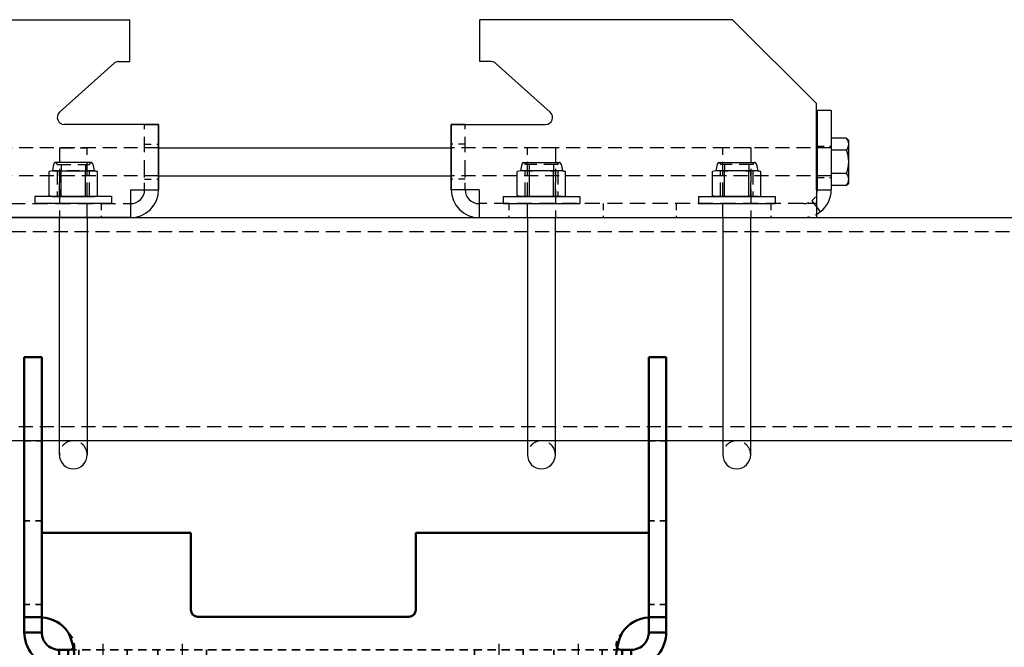
# Model space of a CAD drawing. Units: inches. Extents: x -732 to 2421, y 0 to 1143.
# Drawn here: x -376 to -359, y 479 to 490 of the extents above; entities that cross this region are included whole.
import ezdxf

# ---------------------------------------------------------------- set-up
doc = ezdxf.new("R2010")
doc.units = ezdxf.units.IN
doc.header["$MEASUREMENT"] = 0
for name, pattern in [('CENTER', [2, 1.25, -0.25, 0.25, -0.25]), ('CENTER2', [1.125, 0.75, -0.125, 0.125, -0.125]), ('DASHED', [0.75, 0.5, -0.25]), ('HIDDEN', [0.375, 0.25, -0.125])]:
    doc.linetypes.add(name, pattern=pattern)
doc.layers.get('0').update_dxf_attribs({"linetype": 'CONTINUOUS'})
doc.layers.add('Hidden (ANSI)', color=7, linetype='DASHED', lineweight=35)
doc.layers.add('Visible (ANSI)', color=7, linetype='CONTINUOUS', lineweight=50)
doc.layers.add('JRC_Center', color=201, linetype='CENTER')
doc.layers.add('JRC_Hidden', color=241, linetype='HIDDEN')

# ---------------------------------------------------------------- blocks, each defined once
blk = doc.blocks.new('BACKBONE')
blk.add_lwpolyline([(-120, 0), (120, 0), (120, -4), (-120, -4)], close=True)
at = {"layer": 'JRC_Hidden', "color": 0}
blk.add_lwpolyline([(-120, -0.25), (120, -0.25), (120, -3.75), (-120, -3.75)], close=True, dxfattribs=at)
blk = doc.blocks.new('118-1476_FRONT')
at = {"layer": 'Hidden (ANSI)', "color": 0, "ltscale": 0.163942}
for p, q in [((-4.605, 3.743), (-4.605, 4.055)), ((-3.735, 3.743), (-3.735, 4.055)), ((-3.185, 3.743), (-3.185, 4.055)), ((-2.315, 3.743), (-2.315, 4.055)), ((2.485, 3.743), (2.485, 4.055)), ((3.355, 3.743), (3.355, 4.055)), ((3.905, 3.743), (3.905, 4.055)), ((4.775, 3.743), (4.775, 4.055)), ((-4.853, 3.872), (-4.853, 3.651)), ((4.853, 3.651), (4.853, 3.872)), ((-5.438, 2.93), (-5.75, 2.93)), ((5.75, 2.93), (5.437, 2.93)), ((-5.438, 1.43), (-5.75, 1.43)), ((5.75, 1.43), (5.437, 1.43)), ((-5.75, 0), (-5.438, 0)), ((5.437, 0), (5.75, 0))]:
    blk.add_line(p, q, dxfattribs=at)
at = {"layer": 'Hidden (ANSI)', "color": 0, "ltscale": 0.300785}
blk.add_line((4.963, 3.743), (-4.963, 3.743), dxfattribs=at)
at = {"layer": 'Hidden (ANSI)', "color": 0, "ltscale": 0.251166}
for points, knots in [([(-4.87, 3.708), (-4.856, 3.689), (-4.851, 3.664), (-4.855, 3.631), (-4.862, 3.571), (-4.899, 3.495), (-4.963, 3.43)], [0.3063327, 0.3063327, 0.3063327, 0.3063327, 0.5528981, 0.5528981, 0.5528981, 1, 1, 1, 1]), ([(4.963, 3.43), (4.899, 3.495), (4.862, 3.571), (4.855, 3.631), (4.851, 3.664), (4.856, 3.689), (4.87, 3.708)], [-1, -1, -1, -1, -0.5528981, -0.5528981, -0.5528981, -0.3063327, -0.3063327, -0.3063327, -0.3063327])]:
    blk.add_open_spline(points, degree=3, knots=knots, dxfattribs=at)
at = {"layer": 'JRC_Center', "color": 0, "linetype": 'CENTER2'}
for p, q in [((-4.17, 3.633), (-4.17, 4.165)), ((-2.75, 3.633), (-2.75, 4.165)), ((2.92, 3.633), (2.92, 4.165)), ((4.34, 3.633), (4.34, 4.165))]:
    blk.add_line(p, q, dxfattribs=at)
at = {"layer": 'Visible (ANSI)', "color": 0}
for p, q in [((-4.963, 4.055), (-5.125, 4.055)), ((-5.125, 4.055), (-5.125, 3.88)), ((-4.963, 4.055), (-4.963, 3.88)), ((-4.963, 4.055), (4.963, 4.055)), ((5.125, 4.055), (4.963, 4.055)), ((4.963, 4.055), (4.963, 3.88)), ((5.125, 4.055), (5.125, 3.88)), ((-5.125, 3.88), (-5.125, 3.743)), ((-5.125, 3.743), (-4.963, 3.743)), ((-4.963, 3.88), (-4.963, 3.743)), ((4.963, 3.88), (4.963, 3.743)), ((4.963, 3.743), (5.125, 3.743)), ((5.125, 3.88), (5.125, 3.743)), ((-5.575, 3.43), (-5.75, 3.43)), ((-5.75, 3.43), (-5.75, 3.16)), ((-5.438, 3.43), (-5.575, 3.43)), ((-5.438, 3.16), (-5.438, 3.43)), ((5.437, 3.43), (5.437, 3.16)), ((5.437, 3.43), (5.575, 3.43)), ((5.575, 3.43), (5.75, 3.43)), ((5.75, 3.16), (5.75, 3.43)), ((-5.75, 3.16), (-5.438, 3.16)), ((-5.75, 3.16), (-5.75, -1.5)), ((-5.438, -1.5), (-5.438, 3.16)), ((-5.437, 1.649), (-5.437, 3.16)), ((-1.265, 1.649), (-1.265, 3.025)), ((-1.14, 3.15), (2.64, 3.15)), ((2.765, 3.025), (2.765, 1.649)), ((5.436, 1.649), (5.436, 3.16)), ((5.437, 3.16), (5.437, -1.5)), ((5.437, 3.16), (5.75, 3.16)), ((5.75, -1.5), (5.75, 3.16)), ((-5.437, 1.649), (-1.265, 1.649)), ((5.436, 1.649), (2.765, 1.649)), ((-5.75, -1.5), (-5.438, -1.5)), ((5.437, -1.5), (5.75, -1.5))]:
    blk.add_line(p, q, dxfattribs=at)
for centre, radius, start, end in [((-5.478, 3.784), 0.625, 273.8467, 325.5639), ((5.478, 3.784), 0.625, 214.4361, 266.1533), ((-1.14, 3.025), 0.125, 90, 180), ((2.64, 3.025), 0.125, 0, 90)]:
    blk.add_arc(centre, radius, start, end, dxfattribs=at)
for points, knots in [([(-5.125, 4.055), (-5.285, 4.055), (-5.481, 3.979), (-5.604, 3.831), (-5.705, 3.711), (-5.75, 3.559), (-5.75, 3.43)], [0, 0, 0, 0, 0.552898, 0.552898, 0.552898, 1, 1, 1, 1]), ([(-4.963, 3.43), (-4.899, 3.559), (-4.862, 3.711), (-4.855, 3.831), (-4.846, 3.979), (-4.884, 4.055), (-4.963, 4.055)], [-1, -1, -1, -1, -0.5528981, -0.5528981, -0.5528981, 0, 0, 0, 0]), ([(4.963, 4.055), (4.884, 4.055), (4.846, 3.979), (4.855, 3.831), (4.862, 3.711), (4.899, 3.559), (4.963, 3.43)], [0, 0, 0, 0, 0.5528981, 0.5528981, 0.5528981, 1, 1, 1, 1]), ([(5.75, 3.43), (5.75, 3.559), (5.705, 3.711), (5.604, 3.831), (5.481, 3.979), (5.285, 4.055), (5.125, 4.055)], [-1, -1, -1, -1, -0.552898, -0.552898, -0.552898, 0, 0, 0, 0]), ([(-5.438, 3.43), (-5.438, 3.495), (-5.415, 3.571), (-5.365, 3.631), (-5.303, 3.705), (-5.205, 3.743), (-5.125, 3.743)], [-1, -1, -1, -1, -0.552898, -0.552898, -0.552898, 0, 0, 0, 0]), ([(5.125, 3.743), (5.205, 3.743), (5.303, 3.705), (5.365, 3.631), (5.415, 3.571), (5.437, 3.495), (5.437, 3.43)], [0, 0, 0, 0, 0.552898, 0.552898, 0.552898, 1, 1, 1, 1])]:
    blk.add_open_spline(points, degree=3, knots=knots, dxfattribs=at)
for points in [[(-4.963, 3.743), (-4.919, 3.743), (-4.888, 3.731), (-4.87, 3.708)], [(4.87, 3.708), (4.888, 3.731), (4.919, 3.743), (4.963, 3.743)]]:
    blk.add_open_spline(points, degree=3, dxfattribs=at)
blk = doc.blocks.new('MOTOR_ASSEMBLY_FRONT')
at = {"rotation": 1.170444122778574e-12}
blk.add_blockref('118-1476_FRONT', (-0.723, -0.709), dxfattribs=at)
blk = doc.blocks.new('HANGER')
at = {"color": 0}
for p, q in [((-7.663, 1.875), (-3.137, 1.875)), ((-3.137, 1.125), (-3.137, 1.875)), ((7.663, 1.875), (3.137, 1.875)), ((3.137, 1.125), (3.137, 1.875)), ((7.663, 1.875), (9.163, 0.375)), ((-4.395, 0.218), (-3.423, 1.093)), ((-3.339, 1.125), (-3.137, 1.125)), ((3.339, 1.125), (3.137, 1.125)), ((4.395, 0.218), (3.423, 1.093)), ((9.163, -1.169), (9.163, 0.375)), ((9.431, 0.25), (9.181, 0.25)), ((9.181, -1.169), (9.181, 0.25)), ((9.431, 0.25), (9.431, -1.169)), ((-2.623, 0), (-4.312, 0)), ((-2.623, -1.169), (-2.623, 0)), ((2.623, -1.169), (2.623, 0)), ((2.623, 0), (4.312, 0)), ((-2.623, 0), (-2.621, 0)), ((-2.621, 0), (-2.621, -0.915)), ((2.621, 0), (2.621, -0.915)), ((2.623, 0), (2.621, 0)), ((9.431, -0.249), (9.431, -1.088)), ((9.706, -0.249), (9.431, -0.249)), ((9.743, -0.286), (9.706, -0.249)), ((9.743, -1.051), (9.743, -0.286)), ((-2.621, -0.418), (2.621, -0.418)), ((9.706, -0.459), (9.431, -0.459)), ((-3.827, -0.685), (-4.471, -0.685)), ((3.916, -0.685), (4.56, -0.685)), ((7.415, -0.685), (8.059, -0.685)), ((-4.524, -0.829), (-4.582, -0.845)), ((-4.582, -1.278), (-4.582, -0.845)), ((-4.501, -0.709), (-4.524, -0.829)), ((-4.524, -0.829), (-3.774, -0.829)), ((-4.366, -1.278), (-4.366, -0.845)), ((-3.933, -1.278), (-3.933, -0.845)), ((-3.798, -0.709), (-3.774, -0.829)), ((-3.774, -0.829), (-3.716, -0.845)), ((-3.716, -1.278), (-3.716, -0.845)), ((3.863, -0.829), (3.805, -0.845)), ((3.805, -1.278), (3.805, -0.845)), ((3.886, -0.709), (3.863, -0.829)), ((4.613, -0.829), (3.863, -0.829)), ((4.021, -1.278), (4.021, -0.845)), ((4.454, -1.278), (4.454, -0.845)), ((4.589, -0.709), (4.613, -0.829)), ((4.613, -0.829), (4.671, -0.845)), ((4.671, -1.278), (4.671, -0.845)), ((7.362, -0.829), (7.304, -0.845)), ((7.304, -1.278), (7.304, -0.845)), ((7.385, -0.709), (7.362, -0.829)), ((8.112, -0.829), (7.362, -0.829)), ((7.52, -1.278), (7.52, -0.845)), ((7.953, -1.278), (7.953, -0.845)), ((8.088, -0.709), (8.112, -0.829)), ((8.112, -0.829), (8.17, -0.845)), ((8.17, -1.278), (8.17, -0.845)), ((9.706, -0.878), (9.431, -0.878)), ((-2.621, -0.915), (-2.623, -0.915)), ((-2.621, -0.915), (-2.621, -1.169)), ((-2.621, -0.918), (2.621, -0.918)), ((2.621, -0.915), (2.621, -1.169)), ((2.621, -0.915), (2.623, -0.915)), ((9.706, -1.088), (9.743, -1.051)), ((-3.123, -1.169), (-3.123, -1.668)), ((-3.123, -1.169), (-2.623, -1.169)), ((3.123, -1.169), (2.623, -1.169)), ((3.123, -1.169), (3.123, -1.668)), ((9.163, -1.169), (9.163, -1.668)), ((9.181, -1.17), (9.431, -1.172)), ((9.431, -1.088), (9.706, -1.088)), ((-3.462, -1.293), (-4.837, -1.293)), ((-4.837, -1.293), (-4.837, -1.418)), ((-4.524, -1.293), (-4.582, -1.278)), ((-4.524, -1.293), (-3.774, -1.293)), ((-3.774, -1.293), (-3.716, -1.278)), ((-3.462, -1.293), (-3.462, -1.418)), ((3.55, -1.293), (4.925, -1.293)), ((3.55, -1.293), (3.55, -1.418)), ((3.863, -1.293), (3.805, -1.278)), ((4.613, -1.293), (3.863, -1.293)), ((4.613, -1.293), (4.671, -1.278)), ((4.925, -1.293), (4.925, -1.418)), ((7.049, -1.293), (8.424, -1.293)), ((7.049, -1.293), (7.049, -1.418)), ((7.362, -1.293), (7.304, -1.278)), ((8.112, -1.293), (7.362, -1.293)), ((8.112, -1.293), (8.17, -1.278)), ((8.424, -1.293), (8.424, -1.418)), ((-3.462, -1.418), (-4.837, -1.418)), ((-3.123, -1.418), (-3.121, -1.418)), ((3.123, -1.418), (3.121, -1.418)), ((3.55, -1.418), (4.925, -1.418)), ((7.049, -1.418), (8.424, -1.418)), ((9.163, -1.477), (9.232, -1.568)), ((-3.123, -1.668), (-8.931, -1.668)), ((-4.399, -5.918), (-4.399, -1.668)), ((-3.899, -1.668), (-3.899, -5.918)), ((-3.121, -1.668), (-3.123, -1.668)), ((3.121, -1.668), (3.123, -1.668)), ((3.123, -1.668), (8.931, -1.668)), ((3.988, -1.668), (3.988, -5.918)), ((4.488, -5.918), (4.488, -1.668)), ((7.487, -1.668), (7.487, -5.918)), ((7.987, -5.918), (7.987, -1.668)), ((8.931, -1.668), (9.163, -1.668))]:
    blk.add_line(p, q, dxfattribs=at)
at = {"color": 0, "ltscale": 0.471776}
for p, q in [((-2.871, 0), (-2.623, 0)), ((2.871, 0), (2.623, 0))]:
    blk.add_line(p, q, dxfattribs=at)
at = {"color": 0}
for centre, radius, start, end in [((-3.339, 1), 0.125, 90, 131.9872), ((3.339, 1), 0.125, 48.0128, 90), ((-4.312, 0.125), 0.125, 131.9872, 270), ((4.312, 0.125), 0.125, 270, 48.0128), ((9.578, -0.354), 0.165, 320.5884, 39.4116), ((9.138, -0.668), 0.605, 339.6938, 20.3062), ((-4.471, -0.715), 0.0302, 90, 169), ((-3.827, -0.715), 0.0302, 11, 90), ((3.916, -0.715), 0.0302, 90, 169), ((4.56, -0.715), 0.0302, 11, 90), ((7.415, -0.715), 0.0302, 90, 169), ((8.059, -0.715), 0.0302, 11, 90), ((-4.474, -1.214), 0.385, 73.6571, 106.3429), ((-4.149, -2.345), 1.516, 81.7868, 98.2132), ((-3.824, -1.214), 0.385, 73.6571, 106.3429), ((3.913, -1.214), 0.385, 73.6571, 106.3429), ((4.238, -2.345), 1.516, 81.7868, 98.2132), ((4.562, -1.214), 0.385, 73.6571, 106.3429), ((7.412, -1.214), 0.385, 73.6571, 106.3429), ((7.737, -2.345), 1.516, 81.7868, 98.2132), ((8.061, -1.214), 0.385, 73.6571, 106.3429), ((9.578, -0.983), 0.165, 320.5884, 39.4116), ((-3.121, -1.169), 0.5, 270, 0), ((-3.121, -1.169), 0.25, 270, 0), ((3.121, -1.169), 0.5, 180, 270), ((3.121, -1.169), 0.25, 180, 270), ((8.931, -1.169), 0.25, 338.5871, 359.5634), ((8.931, -1.169), 0.25, 359.5634, 0), ((8.931, -1.169), 0.5, 307.0423, 359.5634), ((8.931, -1.169), 0.5, 359.5634, 0), ((-4.474, -0.909), 0.385, 253.6571, 286.3429), ((-4.149, 0.222), 1.516, 261.7868, 278.2132), ((-3.824, -0.909), 0.385, 253.6571, 286.3429), ((3.913, -0.909), 0.385, 253.6571, 286.3429), ((4.238, 0.222), 1.516, 261.7868, 278.2132), ((4.562, -0.909), 0.385, 253.6571, 286.3429), ((7.412, -0.909), 0.385, 253.6571, 286.3429), ((7.737, 0.222), 1.516, 261.7868, 278.2132), ((8.061, -0.909), 0.385, 253.6571, 286.3429), ((8.931, -1.169), 0.5, 297.7417, 307.0423), ((-4.149, -5.918), 0.25, 180, 0), ((4.238, -5.918), 0.25, 180, 0), ((7.737, -5.918), 0.25, 180, 0)]:
    blk.add_arc(centre, radius, start, end, dxfattribs=at)
at = {"layer": 'JRC_Hidden', "color": 0, "ltscale": 1.106676}
for p, q in [((-2.871, -0.915), (-2.871, 0)), ((2.871, -0.915), (2.871, 0))]:
    blk.add_line(p, q, dxfattribs=at)
at = {"layer": 'JRC_Hidden', "color": 0}
for p, q in [((-2.621, -0.418), (-9.431, -0.418)), ((-4.399, -0.418), (-3.899, -0.418)), ((-4.399, -0.418), (-4.399, -1.668)), ((-3.899, -1.668), (-3.899, -0.418)), ((9.431, -0.418), (2.621, -0.418)), ((4.488, -0.418), (3.988, -0.418)), ((3.988, -1.668), (3.988, -0.418)), ((4.488, -0.418), (4.488, -1.668)), ((7.987, -0.418), (7.487, -0.418)), ((7.487, -1.668), (7.487, -0.418)), ((7.987, -0.418), (7.987, -1.668)), ((-4.441, -0.715), (-3.857, -0.715)), ((-4.441, -0.829), (-4.441, -1.293)), ((-4.399, -1.293), (-4.399, -0.829)), ((-4.368, -0.715), (-4.368, -0.829)), ((-3.93, -0.715), (-3.93, -0.829)), ((-3.899, -1.293), (-3.899, -0.829)), ((-3.858, -1.293), (-3.858, -0.829)), ((4.529, -0.715), (3.946, -0.715)), ((3.946, -1.293), (3.946, -0.829)), ((3.988, -1.293), (3.988, -0.829)), ((4.019, -0.715), (4.019, -0.829)), ((4.456, -0.715), (4.456, -0.829)), ((4.488, -1.293), (4.488, -0.829)), ((4.529, -0.829), (4.529, -1.293)), ((8.028, -0.715), (7.445, -0.715)), ((7.445, -1.293), (7.445, -0.829)), ((7.487, -1.293), (7.487, -0.829)), ((7.518, -0.715), (7.518, -0.829)), ((7.955, -0.715), (7.955, -0.829)), ((7.987, -1.293), (7.987, -0.829)), ((8.028, -0.829), (8.028, -1.293)), ((-2.621, -0.918), (-9.431, -0.918)), ((9.431, -0.918), (2.621, -0.918))]:
    blk.add_line(p, q, dxfattribs=at)
at = {"layer": 'JRC_Hidden', "color": 0, "ltscale": 0.476074}
for p, q in [((-2.871, -0.356), (-2.621, -0.356)), ((2.871, -0.356), (2.621, -0.356)), ((9.181, -0.387), (9.431, -0.387)), ((-2.871, -0.981), (-2.621, -0.981)), ((2.871, -0.981), (2.621, -0.981)), ((9.181, -0.95), (9.431, -0.95)), ((-3.651, -1.418), (-3.651, -1.668)), ((3.651, -1.418), (3.651, -1.668)), ((5.346, -1.418), (5.346, -1.668)), ((6.651, -1.418), (6.651, -1.668)), ((8.346, -1.418), (8.346, -1.668))]:
    blk.add_line(p, q, dxfattribs=at)
at = {"layer": 'JRC_Hidden', "color": 0, "ltscale": 0.482277}
for p, q in [((-2.871, -1.169), (-2.871, -0.915)), ((2.871, -1.169), (2.871, -0.915))]:
    blk.add_line(p, q, dxfattribs=at)
at = {"layer": 'JRC_Hidden', "color": 0, "ltscale": 0.120292}
blk.add_line((9.081, -1.368), (9.119, -1.418), dxfattribs=at)
at = {"layer": 'JRC_Hidden', "color": 0, "ltscale": 1.080581}
for p, q in [((-8.931, -1.418), (-3.123, -1.418)), ((8.931, -1.418), (3.123, -1.418))]:
    blk.add_line(p, q, dxfattribs=at)
at = {"layer": 'JRC_Hidden', "color": 0, "ltscale": 0.359274}
blk.add_line((9.119, -1.418), (8.931, -1.418), dxfattribs=at)
at = {"layer": 'JRC_Hidden', "color": 0, "ltscale": 0.083832}
blk.add_line((9.163, -1.418), (9.119, -1.418), dxfattribs=at)
at = {"layer": 'JRC_Hidden', "color": 0, "ltscale": 0.139228}
blk.add_line((9.119, -1.418), (9.163, -1.477), dxfattribs=at)
at = {"layer": 'JRC_Hidden', "color": 0}
for centre, radius, start, end in [((-4.471, -0.715), 0.0302, 0, 90), ((-3.827, -0.715), 0.0302, 90, 180), ((3.916, -0.715), 0.0302, 0, 90), ((4.56, -0.715), 0.0302, 90, 180), ((7.415, -0.715), 0.0302, 0, 90), ((8.059, -0.715), 0.0302, 90, 180), ((-4.149, -5.918), 0.25, 0, 180), ((4.238, -5.918), 0.25, 0, 180), ((7.737, -5.918), 0.25, 0, 180)]:
    blk.add_arc(centre, radius, start, end, dxfattribs=at)
at = {"layer": 'JRC_Hidden', "color": 0, "ltscale": 0.307751}
blk.add_arc((8.931, -1.169), 0.25, 270, 307.0423, dxfattribs=at)
at = {"layer": 'JRC_Hidden', "color": 0, "ltscale": 0.262063}
blk.add_arc((8.931, -1.169), 0.25, 307.0423, 338.5871, dxfattribs=at)
at = {"layer": 'JRC_Hidden', "color": 0, "ltscale": 0.461012}
blk.add_arc((8.931, -1.169), 0.5, 270, 297.7417, dxfattribs=at)
blk = doc.blocks.new('POWERLINE_HOIST')
for name, p in [('HANGER', (0, 0)), ('BACKBONE', (0, -1.668))]:
    blk.add_blockref(name, p)
at = {"rotation": 180}
blk.add_blockref('MOTOR_ASSEMBLY_FRONT', (0, -6.377), dxfattribs=at)

msp = doc.modelspace()

# ---------------------------------------------------------------- block references
msp.add_blockref('POWERLINE_HOIST', (-371.351, 488.61))

doc.saveas('drawing.dxf')
